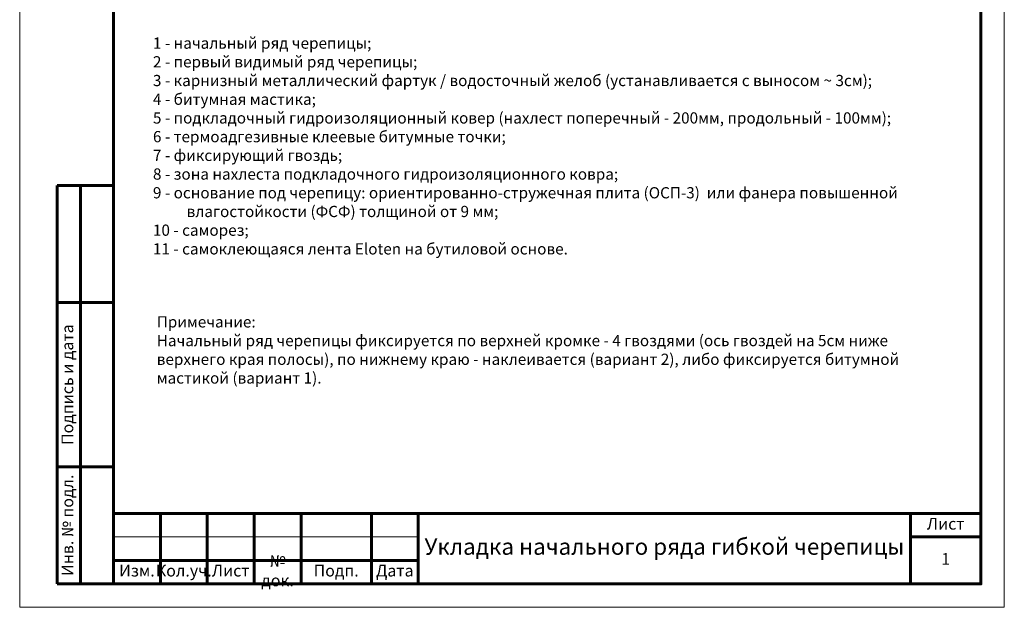
# Model space of a CAD drawing. Units: millimetres. Extents: x 0 to 1945034, y -367385 to 637489.
# Drawn here: x 495550 to 524614, y 379470 to 396820 of the extents above; entities that cross this region are included whole.
import ezdxf

# ---------------------------------------------------------------- set-up
doc = ezdxf.new("R2010")
doc.units = ezdxf.units.MM
doc.layers.add('Внутренняя рамка', color=7, linetype='Continuous', lineweight=60)
doc.layers.add('Граница чертежа на печать', color=7, linetype='Continuous', lineweight=15)
doc.styles.add('GOST-2.304_Type-B', font='txt', dxfattribs={"height": 22.5})
doc.styles.add('GOST-2.304_Type-B_shrink', font='txt', dxfattribs={"width": 0.8})
doc.styles.get("Standard").update_dxf_attribs({"font": 'isocpeur.TTF'})

# ---------------------------------------------------------------- blocks, each defined once
blk = doc.blocks.new('*T79')
at = {"layer": 'Граница чертежа на печать', "color": 0, "linetype": 'Continuous', "lineweight": 60, "transparency": 16777216}
for p, q in [((0, 0), (25604, 0)), ((0, 0), (0, -2076)), ((1384, 0), (1384, -2076)), ((2768, 0), (2768, -2076)), ((4152, 0), (4152, -2076)), ((5536, 0), (5536, -2076)), ((7612, 0), (7612, -2076)), ((8996, 0), (8996, -2076)), ((23528, 0), (23528, -2076)), ((25604, 0), (25604, -2076)), ((23528, -692), (25604, -692)), ((0, -1384), (8996, -1384)), ((0, -2076), (25604, -2076))]:
    blk.add_line(p, q, dxfattribs=at)
at = {"layer": 'Граница чертежа на печать', "color": 0, "linetype": 'Continuous', "transparency": 16777216}
blk.add_line((0, -692), (8996, -692), dxfattribs=at)
at = {"layer": 'Граница чертежа на печать', "color": 0, "linetype": 'Continuous', "transparency": 16777216, "attachment_point": 5}
for s, insert, char_height, width, style in [('Лист', (24566, -346), 346, 1799.22, 'GOST-2.304_Type-B'), ('Укладка начального ряда гибкой черепицы ', (16262, -1038), 484.41, 14255.36, 'GOST-2.304_Type-B'), ('№ док.', (4844, -1730), 346, 1245.61, 'GOST-2.304_Type-B_shrink'), ('1', (24566, -1384), 346, 1799.22, 'GOST-2.304_Type-B'), ('Изм.', (692, -1730), 346, 1107.21, 'GOST-2.304_Type-B'), ('Кол.уч.', (2076, -1730), 346, 1245.61, 'GOST-2.304_Type-B_shrink'), ('Лист', (3460, -1730), 346, 1107.21, 'GOST-2.304_Type-B'), ('Подп.', (6574, -1730), 346, 1799.22, 'GOST-2.304_Type-B'), ('Дата', (8304, -1730), 346, 1107.21, 'GOST-2.304_Type-B_shrink')]:
    blk.add_mtext(s, dxfattribs=dict(at, insert=insert, char_height=char_height, width=width, style=style))
blk = doc.blocks.new('*T80')
at = {"layer": 'Граница чертежа на печать', "color": 0, "linetype": 'Continuous', "lineweight": 60, "transparency": 16777216}
for p, q in [((0, 0), (1661, 0)), ((0, 0), (0, -11764)), ((692, 0), (692, -11764)), ((1661, 0), (1661, -11764)), ((0, -3460), (1661, -3460)), ((0, -8304), (1661, -8304)), ((0, -11764), (1661, -11764))]:
    blk.add_line(p, q, dxfattribs=at)
at = {"layer": 'Граница чертежа на печать', "color": 0, "linetype": 'Continuous', "transparency": 16777216, "char_height": 346, "attachment_point": 5, "rotation": 90, "style": 'GOST-2.304_Type-B'}
for s, insert, width in [('Подпись и дата', (346, -5882), 4567.25), ('Инв. № подл.', (346, -10034), 3183.24)]:
    blk.add_mtext(s, dxfattribs=dict(at, insert=insert, width=width))

msp = doc.modelspace()

# ---------------------------------------------------------------- linework, layer by layer
at = {"layer": 'Внутренняя рамка'}
msp.add_lwpolyline([(498317.96, 380161.94), (498317.96, 419883.53), (523922.469, 419883.53), (523922.469, 380161.94), (498317.96, 380161.94)], dxfattribs=at)
at = {"layer": 'Граница чертежа на печать'}
msp.add_lwpolyline([(495549.905, 379469.927), (495549.905, 420575.544), (524614.483, 420575.544), (524614.483, 379469.927), (495549.905, 379469.927)], dxfattribs=at)

# ---------------------------------------------------------------- block references
for name, p in [('*T80', (496657.366, 391926.065)), ('*T79', (498318.185, 382237.957))]:
    msp.add_blockref(name, p)

# ---------------------------------------------------------------- texts
at = {"lineweight": 25, "char_height": 331.330847, "attachment_point": 1}
for s, insert, width in [('\\pxql;1 - начальный ряд черепицы; \\P2 - первый видимый ряд черепицы;  \\P3 - карнизный металлический фартук / водосточный желоб (устанавливается с выносом ~ 3см); \\P4 - битумная мастика; \\P5 - подкладочный гидроизоляционный ковер (нахлест поперечный - 200мм, продольный - 100мм);  \\P6 - термоадгезивные клеевые битумные точки; \\P7 - фиксирующий гвоздь; \\P8 - зона нахлеста подкладочного гидроизоляционного ковра; \\P\\pi-3,l3;9 - основание под черепицу: ориентированно-стружечная плита (ОСП-3)  или фанера повышенной влагостойкости (ФСФ) толщиной от 9 мм; \\P\\pi0,l0;10 - саморез;\\P11 - самоклеющаяся лента Eloten на бутиловой основе.', (499483.562, 396294.191), 22024.85304), ('{\\C156;Примечание: \\PНачальный ряд черепицы фиксируется по верхней кромке \\fISOCPEUR|b0|i0|c238|p34;- 4 \\fISOCPEUR|b0|i0|c204|p34;гвоздями \\fISOCPEUR|b0|i0|c238|p34;(\\fISOCPEUR|b0|i0|c204|p34;ось гвоздей на \\fISOCPEUR|b0|i0|c238|p34;5\\fISOCPEUR|b0|i0|c204|p34;см ниже верхнего края полосы\\fISOCPEUR|b0|i0|c238|p34;)\\fISOCPEUR|b0|i0|c204|p34;, по нижнему краю - наклеивается (вариант 2), либо фиксируется битумной мастикой (вариант 1). }', (499595.626, 388063.408), 22336.00913)]:
    msp.add_mtext(s, dxfattribs=dict(at, insert=insert, width=width))

doc.saveas('drawing.dxf')
